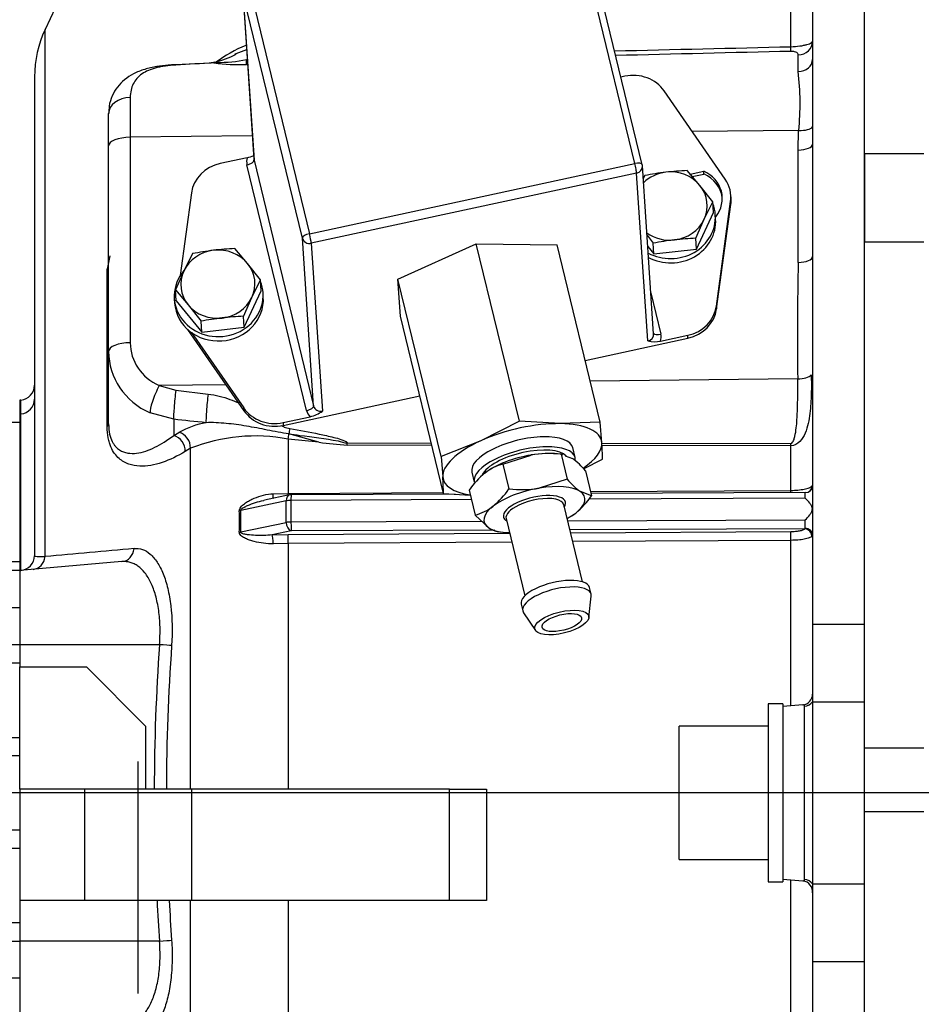
# Model space of a CAD drawing. Units: millimetres. Extents: x 0 to 408, y 0 to 202.
# Drawn here: x 66 to 82, y 138 to 155 of the extents above; entities that cross this region are included whole.
import ezdxf
from ezdxf.enums import TextEntityAlignment as Align
from ezdxf.lldxf.tags import DXFTag

# ---------------------------------------------------------------- set-up
doc = ezdxf.new("R2010")
doc.units = ezdxf.units.MM
for name, color, linetype in [('13814070', 7, 'Continuous'), ('13814072', 7, 'Continuous'), ('13910029.3', 7, 'Continuous'), ('17610013', 7, 'Continuous'), ('24863000_TMC40', 7, 'Continuous'), ('53203357_DIN-912', 7, 'Continuous'), ('57000361', 7, 'Continuous'), ('DIAMETROM12_DIN6', 7, 'Continuous'), ('DIAMETROM6_DIN_1', 7, 'Continuous'), ('DIN-933_M6_X_10', 7, 'Continuous'), ('DV1_Predeterminado', 7, 'Continuous'), ('G4L08-002_ALLCAT', 7, 'Continuous'), ('Predeterminado', 7, 'Continuous')]:
    doc.layers.add(name, color=color, linetype=linetype)
doc.styles.add('SEACAD_Arial', font='arial.ttf')
tags = doc.linetypes.add('CENTER2', pattern=[28.575, 19.05, -3.175, 3.175, -3.175]).pattern_tags.tags
tags[10:11] = [DXFTag(74, 4), DXFTag(75, 0), DXFTag(340, '0'), DXFTag(46, 0.0), DXFTag(50, 0.0), DXFTag(44, 0.0), DXFTag(45, 0.0)]
tags[8:9] = [DXFTag(74, 4), DXFTag(75, 0), DXFTag(340, '0'), DXFTag(46, 0.0), DXFTag(50, 0.0), DXFTag(44, 0.0), DXFTag(45, 0.0)]
tags[6:7] = [DXFTag(74, 4), DXFTag(75, 0), DXFTag(340, '0'), DXFTag(46, 0.0), DXFTag(50, 0.0), DXFTag(44, 0.0), DXFTag(45, 0.0)]
tags[4:5] = [DXFTag(74, 4), DXFTag(75, 0), DXFTag(340, '0'), DXFTag(46, 0.0), DXFTag(50, 0.0), DXFTag(44, 0.0), DXFTag(45, 0.0)]
tags = doc.linetypes.add('HIDDEN2', pattern=[4.7625, 3.175, -1.5875]).pattern_tags.tags
tags[6:7] = [DXFTag(74, 4), DXFTag(75, 0), DXFTag(340, '0'), DXFTag(46, 0.0), DXFTag(50, 0.0), DXFTag(44, 0.0), DXFTag(45, 0.0)]
tags[4:5] = [DXFTag(74, 4), DXFTag(75, 0), DXFTag(340, '0'), DXFTag(46, 0.0), DXFTag(50, 0.0), DXFTag(44, 0.0), DXFTag(45, 0.0)]
doc.dimstyles.new('SOLE', dxfattribs={"dimtxt": 2.6, "dimasz": 2.08, "dimexe": 1.3, "dimexo": 1.3, "dimgap": 0.65, "dimtad": 1, "dimlfac": 7.692308, "dimdsep": 46, "dimtxsty": 'SEACAD_Arial', "dimblk1": '_SE_FILLED', "dimblk2": '_SE_FILLED', "dimsah": 1, "dimcen": 1.3, "dimadec": 0, "dimazin": 0, "dimtfac": 0.7, "dimtdec": 3, "dimtmove": 0, "dimatfit": 3, "dimfxl": 1, "dimarcsym": 0})

# ---------------------------------------------------------------- blocks, each defined once
blk = doc.blocks.new('SE1')
at = {"layer": '13814070', "color": 7, "linetype": 'Continuous'}
for p, q in [((77.279, 152.631), (76.233, 156.942)), ((70.525, 155.712), (71.571, 151.401)), ((70.402, 155.634), (70.599, 152.688)), ((71.448, 151.323), (70.402, 155.634)), ((71.522, 148.3), (70.475, 152.61)), ((70.599, 152.688), (71.645, 148.378)), ((71.571, 151.401), (77.279, 152.631)), ((77.311, 152.464), (71.603, 151.234)), ((77.508, 149.519), (77.311, 152.464)), ((78.964, 151.913), (78.961, 151.964)), ((71.645, 148.378), (71.448, 151.323)), ((71.603, 151.234), (71.801, 148.288)), ((77.562, 150.362), (77.737, 149.639)), ((78.71, 150.132), (78.714, 150.082)), ((78.211, 149.567), (78.207, 149.618)), ((70.421, 148.294), (70.418, 148.345)), ((71.109, 148.088), (71.112, 148.037))]:
    blk.add_line(p, q, dxfattribs=at)
at = {"layer": '13814070', "color": 7, "linetype": 'HIDDEN2'}
for p, q in [((77.409, 152.611), (76.363, 156.922)), ((70.399, 155.652), (70.596, 152.707)), ((77.104, 154.162), (77.036, 154.147)), ((78.865, 152.358), (77.795, 153.905)), ((70.481, 152.734), (70.005, 152.632)), ((77.61, 149.644), (77.412, 152.589)), ((78.25, 152.447), (78.488, 152.499)), ((78.288, 152.404), (78.492, 152.448)), ((78.492, 152.448), (78.488, 152.499)), ((69.502, 152.117), (69.304, 150.665)), ((78.968, 152.025), (78.964, 152.076)), ((78.71, 150.132), (78.961, 151.964)), ((78.714, 150.082), (78.964, 151.913)), ((73.125, 150.601), (74.499, 151.224)), ((74.499, 151.224), (75.916, 151.203)), ((75.254, 148.114), (74.499, 151.224)), ((76.671, 148.092), (75.916, 151.203)), ((73.169, 149.956), (73.125, 150.601)), ((73.88, 147.49), (73.125, 150.601)), ((73.924, 146.845), (73.169, 149.956)), ((69.433, 149.722), (70.421, 148.294)), ((69.505, 149.665), (70.418, 148.345)), ((77.731, 149.515), (78.207, 149.618)), ((76.407, 149.178), (78.211, 149.567)), ((71.112, 148.037), (73.509, 148.554)), ((71.109, 148.088), (71.584, 148.19)), ((75.254, 148.114), (74.576, 147.767)), ((75.971, 148.068), (75.254, 148.114)), ((76.671, 148.092), (75.971, 148.068)), ((76.701, 147.734), (76.671, 148.092)), ((74.576, 147.767), (73.88, 147.49)), ((73.88, 147.49), (73.911, 147.133)), ((76.379, 147.275), (76.714, 147.447)), ((73.924, 146.845), (74.393, 146.815))]:
    blk.add_line(p, q, dxfattribs=at)
for centre, radius, start, end in [((70.335, 153.343), 0.626, 283.4641, 294.3426), ((77.283, 152.581), 0.13, 3.8341, 13.6455), ((77.628, 150.029), 0.523, 256.8164, 281.4275), ((71.439, 148.799), 0.626, 283.4641, 305.3457), ((70.364, 147.301), 6.352, 1.3155, 3.9119), ((67.573, 146.7), 6.352, 1.3155, 3.9119)]:
    blk.add_arc(centre, radius, start, end, dxfattribs=at)
for centre, major_axis, ratio, start_param, end_param in [((77.246, 153.579), (0.649, 0.043), 0.920189, 0.502457, 1.728606), ((70.147, 152.049), (-0.649, -0.043), 0.920189, 4.870199, 6.096348), ((78.229, 152.013), (-0.584, -0.039), 0.920189, 2.443063, 4.190525), ((78.232, 151.963), (-0.584, -0.039), 0.920189, 3.208126, 4.190525), ((78.316, 152.032), (-0.649, -0.043), 0.920189, 2.954755, 3.64405), ((78.319, 151.981), (-0.649, -0.043), 0.920189, 2.954755, 3.141593), ((78.066, 150.201), (0.649, 0.043), 0.920189, 4.870199, 6.096348), ((78.069, 150.15), (0.649, 0.043), 0.920189, 4.870199, 6.096348), ((70.967, 148.67), (-0.649, -0.043), 0.920189, 0.502457, 1.728606), ((70.971, 148.62), (0.649, 0.043), 0.920189, 3.64405, 4.870199), ((75.306, 147.434), (-1.39, -0.337), 0.386609, 4.122031, 5.169229), ((75.306, 147.434), (-1.39, -0.337), 0.386609, 3.074834, 4.122031), ((75.306, 147.434), (-1.39, -0.337), 0.386609, 5.169229, 6.216426), ((75.306, 147.434), (1.39, 0.337), 0.386609, 5.489864, 6.216426), ((75.306, 147.434), (1.39, 0.337), 0.386609, 3.074834, 3.905563)]:
    blk.add_ellipse(centre, major_axis=major_axis, ratio=ratio, start_param=start_param, end_param=end_param, dxfattribs=at)
at = {"layer": '13814070', "color": 7, "linetype": 'Continuous'}
for centre, major_axis, ratio, start_param, end_param in [((70.729, 152.665), (0.259, 0.017), 0.920189, 2.775804, 3.299402), ((70.726, 152.716), (0.13, 0.009), 0.920189, 3.141593, 3.299402), ((70.472, 152.661), (-0.126, -0.031), 0.386609, 1.504037, 3.074834), ((77.283, 152.581), (-0.126, -0.031), 0.386609, 3.141593, 4.64563), ((77.283, 152.581), (0.027, -0.127), 0.061522, 0.397747, 1.968544), ((77.283, 152.581), (-0.13, -0.009), 0.920189, 1.728606, 3.141593), ((71.575, 151.35), (-0.126, -0.031), 0.386609, 4.64563, 6.216426), ((71.575, 151.35), (0.13, 0.009), 0.920189, 3.299402, 4.870199), ((71.575, 151.35), (-0.027, 0.127), 0.061522, 3.53934, 5.110136), ((77.48, 149.635), (-0.13, -0.009), 0.920189, 1.728606, 3.141593), ((77.734, 149.69), (0.126, 0.031), 0.386609, 3.233635, 4.64563), ((77.483, 149.585), (-0.259, -0.017), 0.920189, 2.775804, 3.299402), ((71.519, 148.35), (-0.126, -0.031), 0.386609, 1.504037, 3.074834), ((71.776, 148.354), (-0.259, -0.017), 0.920189, 0.15781, 0.681409), ((71.772, 148.405), (-0.13, -0.009), 0.920189, 0.15781, 1.728606)]:
    blk.add_ellipse(centre, major_axis=major_axis, ratio=ratio, start_param=start_param, end_param=end_param, dxfattribs=at)
at = {"layer": '13814072', "color": 7, "linetype": 'HIDDEN2'}
for p, q in [((76.009, 147.529), (75.924, 147.538)), ((75.987, 147.531), (76.093, 147.094)), ((75.987, 147.531), (76.008, 147.523)), ((74.966, 147.36), (75.459, 147.518)), ((74.966, 147.36), (75.072, 146.923)), ((76.058, 147.505), (76.184, 147.458)), ((74.708, 147.243), (74.705, 147.241)), ((76.415, 147.24), (76.521, 146.803)), ((76.093, 147.094), (75.6, 146.936)), ((74.373, 146.899), (74.479, 146.462)), ((76.521, 146.803), (76.325, 146.876)), ((76.361, 145.293), (76.032, 146.648)), ((74.479, 146.462), (74.711, 146.244)), ((75.021, 146.402), (75.35, 145.048)), ((76.186, 146.459), (76.189, 146.461)), ((74.885, 146.174), (74.97, 146.164)), ((76.514, 145.074), (76.486, 145.191)), ((76.474, 144.667), (76.516, 145.041)), ((75.286, 144.9), (75.314, 144.783)), ((75.328, 144.752), (75.536, 144.44))]:
    blk.add_line(p, q, dxfattribs=at)
for centre, radius, start, end in [((75.769, 145.543), 2, 83.7516, 98.9376), ((75.207, 146.489), 0.904, 105.4419, 127.8618), ((75.446, 146.442), 1.256, 39.4726, 54.0363), ((75.569, 146.08), 1.45, 129.2534, 145.5863), ((77.062, 147.892), 1.256, 219.4726, 234.0363), ((73.877, 147.741), 1.448, 309.2432, 325.5965), ((75.29, 148.911), 2, 263.7516, 278.9376), ((75.327, 147.621), 1.448, 309.2432, 325.5965), ((74.238, 147.334), 0.904, 285.4443, 307.8593), ((75.688, 147.214), 0.904, 296.4118, 307.8593), ((74.937, 146.555), 0.385, 233.9809, 262.7178)]:
    blk.add_arc(centre, radius, start, end, dxfattribs=at)
for centre, major_axis, start_param, end_param in [((75.348, 147.259), (0.758, 0.184), 0.204851, 2.832681), ((75.377, 147.142), (0.884, 0.215), 0.812609, 1.384502), ((75.377, 147.142), (-0.884, -0.215), 4.526094, 5.573292), ((75.518, 146.56), (0.884, 0.215), 1.384502, 2.431699), ((75.518, 146.56), (0.884, 0.215), 0.337304, 1.384502), ((75.518, 146.56), (-0.884, -0.215), 2.431699, 3.478897), ((75.526, 146.525), (0.505, 0.123), 0, 0.66562), ((75.518, 146.56), (-0.543, -0.132), 2.765842, 2.999685), ((75.518, 146.56), (0.884, 0.215), 2.431699, 3.478897), ((75.526, 146.525), (0.505, 0.123), 2.062912, 3.141593), ((75.518, 146.56), (-0.884, -0.215), -4.104143, -3.851486), ((75.518, 146.56), (-0.543, -0.132), 0.192226, 0.37575), ((75.518, 146.56), (-0.884, -0.215), 0.337304, 0.962551), ((75.886, 145.045), (0.6, 0.146), 0, 3.141593), ((75.914, 144.929), (0.6, 0.146), 0, 3.281786), ((75.914, 144.929), (0.6, 0.146), 6.142992, 6.283185)]:
    blk.add_ellipse(centre, major_axis=major_axis, ratio=0.386609, start_param=start_param, end_param=end_param, dxfattribs=at)
at = {"layer": '13814072', "color": 7, "linetype": 'Continuous'}
for centre, major_axis, start_param, end_param in [((75.518, 146.56), (-0.543, -0.132), 2.999685, 6.283185), ((75.526, 146.525), (0.505, 0.123), 0.66562, 2.062912), ((75.518, 146.56), (-0.543, -0.132), 0, 0.192226)]:
    blk.add_ellipse(centre, major_axis=major_axis, ratio=0.386609, start_param=start_param, end_param=end_param, dxfattribs=at)
at = {"layer": '13814072', "color": 7, "linetype": 'HIDDEN2'}
for major_axis in [(0.474, 0.115), (0.347, 0.084)]:
    blk.add_ellipse((75.999, 144.579), major_axis=major_axis, ratio=0.386609, dxfattribs=at)
at = {"layer": '13910029.3', "color": 7, "linetype": 'Continuous'}
for p, q in [((64.928, 144.84), (66.488, 144.84)), ((66.488, 144.84), (66.488, 144.19)), ((66.488, 144.19), (64.928, 144.19)), ((66.488, 144.19), (66.488, 143.8)), ((66.488, 143.8), (67.658, 143.8)), ((67.658, 143.8), (68.698, 142.76)), ((68.698, 142.76), (68.698, 141.655)), ((74.028, 141.655), (68.698, 141.655)), ((74.028, 139.705), (74.028, 141.655)), ((74.028, 141.655), (74.678, 141.655)), ((74.678, 141.655), (74.678, 139.705)), ((66.488, 139.705), (66.488, 138.99)), ((74.028, 139.705), (66.488, 139.705)), ((74.678, 139.705), (74.028, 139.705)), ((64.928, 138.99), (66.488, 138.99)), ((66.488, 138.99), (66.488, 138.34)), ((66.488, 138.34), (64.928, 138.34))]:
    blk.add_line(p, q, dxfattribs=at)
at = {"layer": '13910029.3', "color": 7, "linetype": 'HIDDEN2'}
for p, q in [((66.488, 143.865), (65.058, 143.865)), ((66.488, 141.655), (66.488, 143.8)), ((65.058, 142.565), (66.488, 142.565)), ((66.488, 142.24), (65.058, 142.24)), ((66.488, 141.655), (66.488, 139.705)), ((68.698, 141.655), (66.488, 141.655)), ((67.626, 141.655), (67.626, 139.705)), ((69.511, 139.705), (69.511, 141.655)), ((65.058, 140.94), (66.488, 140.94)), ((66.488, 140.615), (65.058, 140.615)), ((65.058, 139.315), (66.488, 139.315))]:
    blk.add_line(p, q, dxfattribs=at)
at = {"layer": '17610013', "color": 7, "linetype": 'HIDDEN2'}
for p, q in [((69.361, 160.129), (66.935, 154.985)), ((80.398, 157.921), (80.398, 154.458)), ((80.398, 154.458), (80.398, 153.275)), ((69.843, 154.395), (69.211, 154.364)), ((69.903, 154.409), (69.867, 154.4)), ((66.748, 154.153), (66.748, 145.751)), ((68.048, 152.94), (68.048, 153.509)), ((80.398, 153.275), (80.398, 152.97)), ((68.048, 149.335), (68.048, 152.94)), ((80.398, 152.97), (80.398, 144.55)), ((81.308, 152.804), (81.308, 151.253)), ((68.048, 148.065), (68.048, 149.335)), ((66.511, 148.481), (66.488, 148.48)), ((66.488, 148.48), (66.488, 148.237)), ((66.488, 148.237), (66.488, 145.49)), ((74.129, 146.832), (71.249, 146.82)), ((80.269, 146.858), (76.512, 146.842)), ((71.223, 146.817), (70.781, 146.725)), ((68.282, 145.647), (66.488, 145.49)), ((66.488, 145.49), (66.488, 144.84)), ((80.398, 144.55), (80.398, 143.326)), ((80.398, 143.326), (80.398, 143.186)), ((80.229, 143.135), (79.878, 143.105)), ((80.398, 143.186), (80.398, 139.995)), ((79.878, 140.076), (80.23, 140.045)), ((80.398, 139.995), (80.398, 139.855)), ((80.398, 139.855), (80.398, 138.63)), ((80.398, 138.63), (80.398, 134.564)), ((66.488, 138.34), (66.488, 137.69))]:
    blk.add_line(p, q, dxfattribs=at)
at = {"layer": '17610013', "color": 7, "linetype": 'Continuous'}
for p, q in [((80.018, 154.681), (80.018, 155.77)), ((66.935, 145.735), (66.935, 154.985)), ((80.145, 154.246), (80.145, 154.536)), ((68.428, 153.789), (68.428, 153.093)), ((70.569, 153.115), (68.428, 153.093)), ((68.428, 153.093), (68.428, 149.487)), ((80.154, 153.213), (78.287, 153.194)), ((80.145, 152.869), (80.154, 153.213)), ((80.145, 150.898), (80.145, 152.869)), ((68.023, 148.02), (68.023, 150.782)), ((70.106, 148.751), (68.936, 148.739)), ((68.936, 148.739), (69.227, 148.653)), ((80.137, 148.853), (76.495, 148.816)), ((69.227, 148.653), (69.795, 148.587)), ((66.511, 148.239), (66.511, 148.481)), ((66.511, 148.239), (66.488, 148.237)), ((66.511, 145.492), (66.511, 148.239)), ((69.19, 148.145), (68.775, 148.257)), ((69.19, 148.145), (69.19, 147.859)), ((69.19, 147.859), (69.282, 147.915)), ((71.739, 147.741), (71.211, 147.888)), ((71.2, 147.798), (71.2, 146.845)), ((71.739, 147.741), (71.2, 147.798)), ((72.235, 147.729), (73.71, 147.727)), ((76.702, 147.724), (80.018, 147.721)), ((69.485, 147.637), (69.393, 147.581)), ((69.485, 141.655), (69.485, 147.637)), ((73.719, 147.687), (72.234, 147.689)), ((80.018, 147.679), (76.704, 147.683)), ((80.018, 146.898), (80.018, 147.679)), ((70.938, 146.839), (71.2, 146.845)), ((71.2, 146.845), (73.92, 146.861)), ((76.504, 146.877), (80.018, 146.898)), ((71.164, 146.714), (70.367, 146.546)), ((71.164, 146.336), (71.164, 146.714)), ((74.413, 146.735), (71.247, 146.722)), ((71.247, 146.722), (71.247, 146.343)), ((80.27, 146.759), (76.476, 146.743)), ((70.367, 146.168), (71.164, 146.336)), ((71.247, 146.343), (74.591, 146.357)), ((76.101, 146.363), (80.27, 146.381)), ((71.25, 146.186), (70.917, 146.116)), ((71.197, 146.122), (75.083, 146.146)), ((74.824, 146.201), (71.25, 146.186)), ((80.261, 146.223), (76.139, 146.206)), ((76.152, 146.152), (80.015, 146.175)), ((70.917, 146.116), (71.197, 146.122)), ((71.2, 145.967), (70.938, 145.961)), ((75.121, 145.991), (71.2, 145.967)), ((71.2, 145.967), (71.2, 141.655)), ((80.018, 146.021), (76.19, 145.998)), ((80.018, 143.117), (80.018, 146.021)), ((80.398, 144.55), (81.308, 144.55)), ((68.941, 144.19), (66.488, 144.19)), ((80.259, 140.07), (80.259, 143.11)), ((80.398, 143.186), (81.308, 143.186)), ((80.018, 137.16), (80.018, 140.063)), ((80.398, 139.995), (81.308, 139.995)), ((69.485, 125.49), (69.485, 139.705)), ((71.2, 139.705), (71.2, 137.213)), ((68.941, 138.99), (66.488, 138.99)), ((80.398, 138.63), (81.308, 138.63))]:
    blk.add_line(p, q, dxfattribs=at)
at = {"layer": '17610013', "color": 7, "linetype": 'HIDDEN2'}
for centre, radius, start, end in [((68.698, 154.153), 1.95, 154.7468, 180), ((69.462, 156.208), 1.854, 283.7529, 296.4191), ((73.357, 147.333), 7.848, 113.0602, 113.2648), ((80.268, 146.988), 0.13, 270.2364, 0), ((80.267, 146.985), 0.13, 316.6034, 339.0293), ((71.25, 146.69), 0.13, 90.2388, 101.8664), ((66.488, 145.751), 0.26, 275, 0), ((80.208, 143.323), 0.189, 276.1539, 0.6714), ((80.21, 139.858), 0.187, 352.9709, 83.8133)]:
    blk.add_arc(centre, radius, start, end, dxfattribs=at)
at = {"layer": '17610013', "color": 7, "linetype": 'Continuous'}
for centre, radius, start, end in [((71.381, 152.438), 2.447, 112.1617, 126.5793), ((73.357, 147.333), 7.848, 111.623, 113.0602), ((69.96, 157.057), 2.651, 269.7067, 281.058), ((74.485, 65.536), 88.979, 92.95615, 93.38787), ((70.31, 157.272), 2.905, 261.8191, 273.1329), ((75.559, 153.687), 4.62, 354.104, 6.9429), ((75.332, 149.36), 7.445, 167.1916, 168.989), ((141.006, 149.627), 60.874, 178.80393, 180.72853), ((70.03, 146.572), 1.537, 100.1902, 119.117), ((70.623, 144.74), 3.112, 79.3167, 111.4455), ((74.536, 171.842), 24.263, 263.3809, 264.5573), ((63.583, 146.353), 6.761, 358.4057, 1.5943), ((63.956, 146.357), 6.413, 358.3094, 1.6906), ((80.256, 146.235), 0.0127, 291.2257, 357.2513), ((154.154, -801.584), 951.326, 95.166029, 95.260379), ((105.718, 141.59), 36.869, 175.9561, 179.899), ((105.483, 141.59), 36.421, 175.9314, 179.8977), ((105.718, 141.59), 36.869, 182.9321, 184.0439), ((105.483, 141.59), 36.421, 182.9682, 184.0686)]:
    blk.add_arc(centre, radius, start, end, dxfattribs=at)
for centre, major_axis, ratio, start_param, end_param in [((80.138, 154.78), (0.26, 0), 0.936829, 4.738569, 6.283185), ((80.011, 154.85), (0.006, -0.26), 0.012631, 0.267376, 0.862938), ((70.462, 154.623), (0.006, -0.26), 0.012549, 0.244321, 0.867612), ((80.138, 154.458), (0.26, 0), 0.817037, 4.738569, 6.283185), ((69.237, 153.978), (0.021, -0.389), 0.126614, 2.937106, 3.12739), ((69.89, 154.653), (-0.087, -0.245), 0.922032, 0.396824, 0.604679), ((68.438, 153.509), (0.39, 0), 0.719829, 1.596976, 3.141593), ((80.148, 153.314), (0.26, -0.015), 0.388858, 4.761442, 6.041093), ((68.438, 152.94), (0.39, 0), 0.390731, 1.596976, 3.141593), ((80.138, 152.97), (0.26, 0), 0.390731, 4.738569, 6.283185), ((80.138, 150.999), (0.26, 0), 0.390731, 4.738569, 6.283185), ((67.788, 150.847), (0.26, 0), 0.585372, 5.842434, 6.283185), ((68.438, 149.335), (0.39, 0), 0.390731, 1.596976, 3.141593), ((69.338, 149.495), (0.909, 0.054), 0.921277, 3.086856, 4.200702), ((69.348, 149.343), (1.299, 0.058), 0.926886, 3.100243, 4.214088), ((80.13, 148.955), (0.26, 0.004), 0.391008, 4.733131, 5.917768), ((68.947, 148.586), (0.158, 0.356), 0.194533, 1.217136, 2.82334), ((69.237, 148.509), (0.041, 0.388), 0.069516, 1.197046, 2.794363), ((69.805, 148.449), (0.041, 0.388), 0.067449, 1.214964, 2.794415), ((66.488, 148.498), (0.26, 0), 0.999403, 4.799655, 6.283185), ((67.788, 148.065), (0.26, 0), 0.409457, 5.842434, 6.283185), ((77.25, 145.887), (-33.351, 3.854), 0.040489, -1.339551, -1.322035), ((69.25, 147.673), (-0.135, 0.222), 0.866471, 4.084315, 5.535435), ((71.194, 147.879), (0.028, 0.258), 0.061317, 4.400277, 4.751892), ((71.236, 147.901), (0.06, 0.385), 0.059428, 1.365342, 1.613097), ((69.158, 147.617), (-0.135, 0.222), 0.866473, 4.084147, 5.535428), ((72.228, 147.768), (0, -0.26), 0.02669, 1.260208, 1.41934), ((80.011, 147.758), (0, -0.26), 0.026636, 1.263805, 1.427991), ((70.917, 146.873), (-0.005, 0.13), 0.154789, 3.591235, 4.442669), ((71.197, 146.879), (-0.001, 0.13), 0.024257, 4.177107, 4.445382), ((80.015, 146.932), (-0.001, 0.13), 0.024257, 4.092821, 4.445629), ((80.268, 146.728), (-0.001, -0.13), 0.016719, 1.815216, 3.144231), ((80.261, 146.98), (-0.0911, 0.0928), 0.942149, 3.157973, 3.901188), ((71.25, 146.69), (0.027, -0.127), 0.636425, 3.141593, 4.3935), ((71.25, 146.69), (-0.13, 0), 0.241824, 4.729621, 5.427753), ((71.25, 146.69), (0.001, -0.13), 0.01672, 3.141593, 4.468109), ((70.282, 146.57), (0.13, 0.004), 0.265782, -1.094848, -0.862971), ((71.25, 146.312), (-0.13, 0), 0.241824, 4.729621, 5.427753), ((71.25, 146.312), (-0.027, 0.127), 0.636425, 1.251907, 2.822703), ((71.25, 146.312), (-0.001, 0.13), 0.01672, 1.326516, 2.897313), ((80.268, 146.349), (0.001, 0.13), 0.016719, 3.627793, 4.956808), ((70.282, 146.192), (0.13, -0.004), 0.217518, -1.080572, -0.848695), ((80.015, 146.049), (-0.001, 0.13), 0.024257, 4.490512, 6.038867), ((80.261, 146.097), (-0.0911, 0.0928), 0.942149, 3.911826, 5.477303), ((80.268, 146.12), (-0.13, 0), 0.884212, 3.141593, 4.708263), ((70.917, 145.99), (0.005, -0.13), 0.154789, 1.345943, 2.894306), ((71.197, 145.996), (-0.001, 0.13), 0.024257, 4.490759, 6.038867), ((68.259, 145.906), (-0.023, 0.259), 0.907615, 3.141593, 4.523343), ((66.699, 145.77), (-0.023, 0.259), 0.909839, 3.141593, 4.500464), ((68.918, 144.19), (0.259, -0.018), 0.006128, 0.435932, 1.483745), ((80.242, 143.301), (0.195, 0), 0.981825, 4.799655, 5.639021), ((80.242, 139.88), (0.195, 0), 0.981825, 0.644164, 1.48353), ((68.918, 138.99), (0.259, 0.018), 0.006128, -1.483745, -0.435932)]:
    blk.add_ellipse(centre, major_axis=major_axis, ratio=ratio, start_param=start_param, end_param=end_param, dxfattribs=at)
at = {"layer": '17610013', "color": 7, "linetype": 'HIDDEN2'}
for centre, major_axis, ratio, start_param, end_param in [((69.237, 153.978), (0.021, -0.389), 0.126614, 3.12739, 3.262776), ((66.488, 148.741), (0, 0.26), 0.999397, 3.228859, 4.712389)]:
    blk.add_ellipse(centre, major_axis=major_axis, ratio=ratio, start_param=start_param, end_param=end_param, dxfattribs=at)
at = {"layer": '17610013', "color": 7, "linetype": 'Continuous'}
for points, knots in [([(80.018, 154.681), (80.072, 154.683), (80.125, 154.687), (80.198, 154.697), (80.22, 154.701), (80.261, 154.71), (80.281, 154.714), (80.314, 154.724), (80.329, 154.729), (80.354, 154.74), (80.365, 154.745), (80.39, 154.761), (80.398, 154.771), (80.398, 154.78)], [0, 0, 0, 0, 0.25, 0.25, 0.375, 0.375, 0.5, 0.5, 0.625, 0.625, 0.75, 0.75, 1, 1, 1, 1]), ([(80.145, 154.536), (80.145, 154.544), (80.143, 154.552), (80.135, 154.566), (80.129, 154.573), (80.11, 154.585), (80.098, 154.59), (80.064, 154.598), (80.042, 154.6), (80.018, 154.6)], [0, 0, 0, 0, 0.25, 0.25, 0.5, 0.5, 0.75, 0.75, 1, 1, 1, 1]), ([(69.227, 154.359), (69.163, 154.356), (69.102, 154.35), (69.015, 154.338), (68.987, 154.333), (68.933, 154.323), (68.907, 154.317), (68.833, 154.298), (68.788, 154.283), (68.704, 154.247), (68.667, 154.227), (68.601, 154.18), (68.571, 154.154), (68.52, 154.096), (68.498, 154.064), (68.464, 153.995), (68.45, 153.958), (68.433, 153.877), (68.428, 153.834), (68.428, 153.789)], [0, 0, 0, 0, 0.125, 0.125, 0.1875, 0.1875, 0.25, 0.25, 0.375, 0.375, 0.5, 0.5, 0.625, 0.625, 0.75, 0.75, 0.875, 0.875, 1, 1, 1, 1]), ([(80.373, 148.922), (80.378, 148.816), (80.378, 148.705), (80.372, 148.479), (80.366, 148.364), (80.337, 148.131), (80.314, 148.012), (80.244, 147.849), (80.214, 147.797), (80.133, 147.711), (80.077, 147.679), (80.018, 147.679)], [0, 0, 0, 0, 0.25, 0.25, 0.5, 0.5, 0.75, 0.75, 0.875, 0.875, 1, 1, 1, 1]), ([(80.018, 147.721), (80.031, 147.721), (80.041, 147.731), (80.055, 147.751), (80.061, 147.762), (80.075, 147.797), (80.082, 147.821), (80.099, 147.894), (80.106, 147.943), (80.123, 148.09), (80.128, 148.187), (80.139, 148.478), (80.139, 148.668), (80.137, 148.853)], [0, 0, 0, 0, 0.03125, 0.03125, 0.0625, 0.0625, 0.125, 0.125, 0.25, 0.25, 0.5, 0.5, 1, 1, 1, 1]), ([(69.795, 148.587), (69.861, 148.579), (69.926, 148.567), (70.053, 148.535), (70.116, 148.516), (70.231, 148.475), (70.284, 148.454), (70.336, 148.431)], [0, 0, 0, 0, 0.125, 0.125, 0.25, 0.25, 0.3591472, 0.3591472, 0.3591472, 0.3591472]), ([(68.048, 148.065), (68.048, 147.996), (68.055, 147.936), (68.078, 147.832), (68.093, 147.79), (68.12, 147.737), (68.129, 147.721), (68.149, 147.692), (68.159, 147.679), (68.191, 147.643), (68.214, 147.624), (68.26, 147.593), (68.284, 147.581), (68.334, 147.563), (68.359, 147.557), (68.435, 147.544), (68.487, 147.544), (68.592, 147.557), (68.645, 147.57), (68.753, 147.605), (68.807, 147.627), (68.97, 147.707), (69.08, 147.776), (69.19, 147.859)], [0, 0, 0, 0, 0.0625, 0.0625, 0.125, 0.125, 0.15625, 0.15625, 0.1875, 0.1875, 0.25, 0.25, 0.3125, 0.3125, 0.375, 0.375, 0.5, 0.5, 0.625, 0.625, 0.75, 0.75, 1, 1, 1, 1]), ([(71.211, 147.888), (71.146, 147.896), (71.083, 147.907), (70.957, 147.931), (70.894, 147.944), (70.708, 147.982), (70.586, 148.005), (70.346, 148.045), (70.228, 148.061), (70.052, 148.078), (69.993, 148.082), (69.875, 148.087), (69.817, 148.087), (69.758, 148.085)], [0, 0, 0, 0, 0.125, 0.125, 0.25, 0.25, 0.5, 0.5, 0.75, 0.75, 0.875, 0.875, 1, 1, 1, 1]), ([(69.393, 147.581), (69.257, 147.498), (69.122, 147.432), (68.921, 147.365), (68.854, 147.347), (68.722, 147.325), (68.657, 147.32), (68.529, 147.325), (68.466, 147.336), (68.375, 147.367), (68.345, 147.381), (68.286, 147.414), (68.258, 147.434), (68.204, 147.482), (68.178, 147.51), (68.13, 147.577), (68.107, 147.616), (68.078, 147.684), (68.07, 147.708), (68.054, 147.761), (68.047, 147.789), (68.03, 147.879), (68.023, 147.946), (68.023, 148.02)], [0, 0, 0, 0, 0.25, 0.25, 0.375, 0.375, 0.5, 0.5, 0.625, 0.625, 0.6875, 0.6875, 0.75, 0.75, 0.8125, 0.8125, 0.875, 0.875, 0.90625, 0.90625, 0.9375, 0.9375, 1, 1, 1, 1]), ([(71.073, 148.035), (71.092, 148.026), (71.111, 148.017), (71.161, 147.998), (71.193, 147.988), (71.226, 147.983)], [0.8967296, 0.8967296, 0.8967296, 0.8967296, 0.9375, 0.9375, 1, 1, 1, 1]), ([(71.211, 147.888), (71.274, 147.88), (71.338, 147.872), (71.401, 147.863), (71.626, 147.834), (71.85, 147.806), (72.073, 147.767), (72.127, 147.758), (72.179, 147.727), (72.235, 147.729)], [0, 0, 0, 0, 0.185517, 0.185517, 0.185517, 0.839506, 0.839506, 0.839506, 1, 1, 1, 1]), ([(71.226, 147.983), (71.398, 147.953), (71.571, 147.922), (71.828, 147.869), (71.913, 147.85), (72.04, 147.817), (72.083, 147.806), (72.145, 147.785), (72.166, 147.778), (72.196, 147.764), (72.205, 147.759), (72.219, 147.75), (72.224, 147.747), (72.231, 147.739), (72.235, 147.734), (72.235, 147.729)], [0, 0, 0, 0, 0.5, 0.5, 0.75, 0.75, 0.875, 0.875, 0.9375, 0.9375, 0.96875, 0.96875, 0.984375, 0.984375, 1, 1, 1, 1]), ([(70.342, 146.541), (70.342, 146.556), (70.346, 146.571), (70.361, 146.597), (70.37, 146.609), (70.4, 146.642), (70.424, 146.66), (70.471, 146.693), (70.496, 146.708), (70.547, 146.735), (70.573, 146.748), (70.654, 146.782), (70.709, 146.8), (70.821, 146.828), (70.879, 146.837), (70.938, 146.839)], [0, 0, 0, 0, 0.0625, 0.0625, 0.125, 0.125, 0.25, 0.25, 0.375, 0.375, 0.5, 0.5, 0.75, 0.75, 1, 1, 1, 1]), ([(80.018, 146.898), (80.061, 146.898), (80.102, 146.9), (80.182, 146.908), (80.219, 146.913), (80.286, 146.926), (80.314, 146.934), (80.348, 146.947), (80.358, 146.952), (80.375, 146.962), (80.382, 146.967), (80.387, 146.972)], [0, 0, 0, 0, 0.25, 0.25, 0.5, 0.5, 0.75, 0.75, 0.875, 0.875, 1, 1, 1, 1]), ([(70.367, 146.546), (70.367, 146.553), (70.37, 146.56), (70.379, 146.57), (70.384, 146.575), (70.399, 146.587), (70.409, 146.593), (70.442, 146.612), (70.464, 146.623), (70.532, 146.652), (70.578, 146.669), (70.672, 146.698), (70.72, 146.711), (70.773, 146.723), (70.777, 146.724), (70.78, 146.724)], [0, 0, 0, 0, 0.03125, 0.03125, 0.0625, 0.0625, 0.125, 0.125, 0.25, 0.25, 0.5, 0.5, 0.75, 0.75, 0.7698742, 0.7698742, 0.7698742, 0.7698742]), ([(70.938, 145.961), (70.879, 145.959), (70.821, 145.962), (70.709, 145.976), (70.653, 145.986), (70.573, 146.007), (70.547, 146.015), (70.496, 146.033), (70.471, 146.042), (70.423, 146.065), (70.401, 146.078), (70.37, 146.104), (70.361, 146.113), (70.346, 146.136), (70.342, 146.15), (70.342, 146.165)], [0, 0, 0, 0, 0.25, 0.25, 0.5, 0.5, 0.625, 0.625, 0.75, 0.75, 0.875, 0.875, 0.9375, 0.9375, 1, 1, 1, 1]), ([(70.917, 146.116), (70.867, 146.11), (70.818, 146.108), (70.72, 146.105), (70.672, 146.106), (70.578, 146.11), (70.532, 146.113), (70.464, 146.122), (70.442, 146.126), (70.409, 146.134), (70.399, 146.138), (70.384, 146.145), (70.379, 146.148), (70.372, 146.154), (70.37, 146.156), (70.368, 146.161), (70.367, 146.165), (70.367, 146.168)], [0, 0, 0, 0, 0.25, 0.25, 0.5, 0.5, 0.75, 0.75, 0.875, 0.875, 0.9375, 0.9375, 0.96875, 0.96875, 0.984375, 0.984375, 1, 1, 1, 1]), ([(80.015, 146.175), (80.043, 146.176), (80.071, 146.177), (80.124, 146.182), (80.149, 146.185), (80.182, 146.191), (80.192, 146.194), (80.211, 146.199), (80.22, 146.202), (80.235, 146.207), (80.242, 146.21), (80.253, 146.217), (80.257, 146.22), (80.261, 146.223)], [0, 0, 0, 0, 0.25, 0.25, 0.5, 0.5, 0.625, 0.625, 0.75, 0.75, 0.875, 0.875, 1, 1, 1, 1]), ([(80.387, 146.09), (80.382, 146.085), (80.375, 146.081), (80.358, 146.072), (80.348, 146.067), (80.326, 146.059), (80.313, 146.055), (80.284, 146.047), (80.269, 146.044), (80.236, 146.038), (80.219, 146.035), (80.182, 146.03), (80.162, 146.028), (80.103, 146.023), (80.061, 146.021), (80.018, 146.021)], [0, 0, 0, 0, 0.125, 0.125, 0.25, 0.25, 0.375, 0.375, 0.5, 0.5, 0.625, 0.625, 0.75, 0.75, 1, 1, 1, 1]), ([(68.495, 145.878), (68.595, 145.887), (68.69, 145.855), (68.821, 145.743), (68.862, 145.695), (68.938, 145.58), (68.973, 145.512), (69.036, 145.356), (69.063, 145.271), (69.108, 145.082), (69.126, 144.978), (69.165, 144.654), (69.17, 144.415), (69.153, 144.174)], [0, 0, 0, 0, 0.25, 0.25, 0.375, 0.375, 0.5, 0.5, 0.625, 0.625, 0.75, 0.75, 1, 1, 1, 1]), ([(66.748, 145.751), (66.748, 145.745), (66.763, 145.74), (66.81, 145.736), (66.829, 145.736), (66.876, 145.735), (66.903, 145.735), (66.935, 145.735)], [0, 0, 0, 0, 0.5, 0.5, 0.75, 0.75, 1, 1, 1, 1]), ([(68.941, 144.19), (68.945, 144.242), (68.948, 144.294), (68.951, 144.397), (68.951, 144.449), (68.947, 144.602), (68.939, 144.7), (68.92, 144.839), (68.912, 144.885), (68.893, 144.974), (68.883, 145.016), (68.848, 145.138), (68.821, 145.211), (68.774, 145.31), (68.757, 145.341), (68.722, 145.399), (68.704, 145.425), (68.647, 145.498), (68.606, 145.537), (68.541, 145.584), (68.518, 145.597), (68.473, 145.619), (68.45, 145.628), (68.38, 145.647), (68.332, 145.651), (68.282, 145.647)], [0, 0, 0, 0, 0.0625, 0.0625, 0.125, 0.125, 0.25, 0.25, 0.3125, 0.3125, 0.375, 0.375, 0.5, 0.5, 0.5625, 0.5625, 0.625, 0.625, 0.75, 0.75, 0.8125, 0.8125, 0.875, 0.875, 1, 1, 1, 1]), ([(80.259, 143.11), (80.259, 143.116), (80.257, 143.121), (80.25, 143.129), (80.245, 143.131), (80.235, 143.135), (80.23, 143.135), (80.226, 143.135)], [0, 0, 0, 0, 0.25, 0.25, 0.5, 0.5, 0.7584924, 0.7584924, 0.7584924, 0.7584924]), ([(80.226, 140.045), (80.23, 140.045), (80.235, 140.046), (80.245, 140.049), (80.25, 140.052), (80.257, 140.059), (80.259, 140.064), (80.259, 140.07)], [0.2414876, 0.2414876, 0.2414876, 0.2414876, 0.5, 0.5, 0.75, 0.75, 1, 1, 1, 1]), ([(68.282, 137.533), (68.332, 137.529), (68.38, 137.533), (68.45, 137.553), (68.473, 137.561), (68.518, 137.583), (68.54, 137.596), (68.606, 137.643), (68.647, 137.682), (68.704, 137.755), (68.722, 137.782), (68.757, 137.84), (68.774, 137.871), (68.821, 137.97), (68.848, 138.043), (68.883, 138.166), (68.894, 138.209), (68.912, 138.297), (68.92, 138.342), (68.933, 138.435), (68.938, 138.483), (68.946, 138.582), (68.949, 138.632), (68.952, 138.784), (68.95, 138.886), (68.941, 138.99)], [0, 0, 0, 0, 0.125, 0.125, 0.1875, 0.1875, 0.25, 0.25, 0.375, 0.375, 0.4375, 0.4375, 0.5, 0.5, 0.625, 0.625, 0.6875, 0.6875, 0.75, 0.75, 0.8125, 0.8125, 0.875, 0.875, 1, 1, 1, 1]), ([(69.153, 139.006), (69.162, 138.886), (69.165, 138.768), (69.161, 138.593), (69.159, 138.536), (69.151, 138.421), (69.146, 138.366), (69.127, 138.204), (69.109, 138.102), (69.063, 137.91), (69.036, 137.824), (68.989, 137.708), (68.973, 137.671), (68.937, 137.603), (68.919, 137.571), (68.862, 137.485), (68.821, 137.437), (68.755, 137.381), (68.733, 137.365), (68.687, 137.339), (68.664, 137.328), (68.593, 137.304), (68.545, 137.298), (68.495, 137.303)], [0, 0, 0, 0, 0.125, 0.125, 0.1875, 0.1875, 0.25, 0.25, 0.375, 0.375, 0.5, 0.5, 0.5625, 0.5625, 0.625, 0.625, 0.75, 0.75, 0.8125, 0.8125, 0.875, 0.875, 1, 1, 1, 1])]:
    blk.add_open_spline(points, degree=3, knots=knots, dxfattribs=at)
for points in [[(76.924, 154.608), (77.955, 154.633), (78.987, 154.657), (80.018, 154.681)], [(70.468, 154.455), (70.472, 154.456), (70.475, 154.456), (70.479, 154.456)], [(80.018, 154.6), (78.994, 154.575), (77.969, 154.551), (76.944, 154.526)], [(69.896, 154.396), (69.886, 154.399), (69.876, 154.4), (69.867, 154.4)], [(69.904, 154.405), (69.918, 154.409), (69.932, 154.409), (69.946, 154.406)], [(70.484, 154.372), (70.479, 154.372), (70.474, 154.371), (70.469, 154.371)]]:
    blk.add_open_spline(points, degree=3, dxfattribs=at)
at = {"layer": '17610013', "color": 7, "linetype": 'HIDDEN2'}
for points, knots in [([(69.217, 154.366), (69.172, 154.363), (69.067, 154.358), (68.881, 154.334), (68.678, 154.289), (68.488, 154.214), (68.326, 154.11), (68.198, 153.978), (68.105, 153.821), (68.053, 153.656), (68.053, 153.555), (68.053, 153.508)], [0, 0, 0, 0, 0.068081, 0.183676, 0.317036, 0.451547, 0.571968, 0.686939, 0.799643, 0.920227, 1, 1, 1, 1]), ([(69.867, 154.4), (69.863, 154.399), (69.858, 154.399), (69.851, 154.397), (69.847, 154.396), (69.843, 154.395)], [0.1719802, 0.1719802, 0.1719802, 0.1719802, 0.25, 0.25, 0.3235785, 0.3235785, 0.3235785, 0.3235785]), ([(80.396, 146.571), (80.393, 146.589), (80.387, 146.608), (80.37, 146.642), (80.36, 146.659), (80.326, 146.705), (80.298, 146.733), (80.27, 146.759)], [0, 0, 0, 0, 0.25, 0.25, 0.5, 0.5, 1, 1, 1, 1]), ([(80.27, 146.381), (80.298, 146.408), (80.326, 146.435), (80.36, 146.482), (80.37, 146.499), (80.387, 146.533), (80.393, 146.552), (80.396, 146.571)], [0, 0, 0, 0, 0.5, 0.5, 0.75, 0.75, 1, 1, 1, 1])]:
    blk.add_open_spline(points, degree=3, knots=knots, dxfattribs=at)
at = {"layer": '24863000_TMC40', "color": 7, "linetype": 'HIDDEN2'}
for p, q in [((66.488, 148.09), (64.538, 148.09)), ((66.488, 145.49), (64.538, 145.49))]:
    blk.add_line(p, q, dxfattribs=at)
at = {"layer": '24863000_TMC40', "color": 7, "linetype": 'Continuous'}
blk.add_line((64.538, 145.65), (66.488, 145.65), dxfattribs=at)
at = {"layer": '53203357_DIN-912', "color": 7, "linetype": 'HIDDEN2'}
for p, q in [((78.058, 140.42), (78.058, 142.76)), ((79.618, 142.76), (78.058, 142.76)), ((78.058, 140.42), (79.618, 140.42))]:
    blk.add_line(p, q, dxfattribs=at)
at = {"layer": '57000361', "color": 7, "linetype": 'HIDDEN2'}
for p, q in [((76.233, 147.474), (76.19, 147.648)), ((74.422, 147.219), (74.464, 147.044))]:
    blk.add_line(p, q, dxfattribs=at)
for centre, start_param, end_param in [((75.306, 147.434), 0, 3.141593), ((75.348, 147.259), 0, 3.141593), ((75.348, 147.259), 6.129025, 6.283185)]:
    blk.add_ellipse(centre, major_axis=(0.884, 0.215), ratio=0.386609, start_param=start_param, end_param=end_param, dxfattribs=at)
at = {"layer": 'DIAMETROM12_DIN6', "color": 7, "linetype": 'HIDDEN2'}
for p, q in [((79.618, 143.15), (79.618, 140.03)), ((79.878, 143.15), (79.618, 143.15)), ((79.878, 143.15), (79.878, 140.03)), ((79.618, 140.03), (79.878, 140.03))]:
    blk.add_line(p, q, dxfattribs=at)
at = {"layer": 'DIAMETROM6_DIN_1', "color": 7, "linetype": 'HIDDEN2'}
for p, q in [((78.697, 151.658), (78.692, 151.734)), ((70.762, 150.288), (70.757, 150.365)), ((69.201, 150.26), (69.206, 150.184))]:
    blk.add_line(p, q, dxfattribs=at)
for centre, start_param, end_param in [((77.914, 151.682), 0, 0.280845), ((77.914, 151.682), 4.113763, 6.283185), ((77.919, 151.606), 4.113763, 6.283185), ((69.979, 150.312), 2.40672, 6.283185), ((69.979, 150.312), 0, 0.280845), ((69.984, 150.236), 3.141593, 6.283185)]:
    blk.add_ellipse(centre, major_axis=(0.778, 0.052), ratio=0.920189, start_param=start_param, end_param=end_param, dxfattribs=at)
at = {"layer": 'DIN-933_M6_X_10', "color": 7, "linetype": 'HIDDEN2'}
for p, q in [((77.453, 152.42), (77.427, 152.368)), ((78.421, 152.247), (78.198, 152.508)), ((78.646, 151.958), (78.421, 152.247)), ((78.497, 151.654), (78.646, 151.958)), ((78.659, 151.77), (78.646, 151.958)), ((78.362, 151.132), (78.659, 151.77)), ((78.349, 151.321), (78.497, 151.654)), ((77.494, 151.375), (77.604, 151.233)), ((78.362, 151.132), (78.349, 151.321)), ((77.507, 151.179), (77.616, 151.045)), ((77.616, 151.045), (77.604, 151.233)), ((69.518, 151.051), (69.369, 150.746)), ((70.487, 150.878), (70.264, 151.139)), ((77.616, 151.045), (78.362, 151.132)), ((70.712, 150.589), (70.487, 150.878)), ((69.369, 150.746), (69.221, 150.414)), ((70.562, 150.284), (70.712, 150.589)), ((70.724, 150.4), (70.712, 150.589)), ((69.234, 150.225), (69.221, 150.414)), ((69.221, 150.414), (69.444, 150.153)), ((70.414, 149.951), (70.562, 150.284)), ((70.427, 149.763), (70.724, 150.4)), ((69.234, 150.225), (69.682, 149.675)), ((69.444, 150.153), (69.669, 149.864)), ((70.427, 149.763), (70.414, 149.951)), ((69.682, 149.675), (69.669, 149.864)), ((69.682, 149.675), (70.427, 149.763))]:
    blk.add_line(p, q, dxfattribs=at)
for centre, radius, start, end in [((78.459, 147.209), 5.308, 96.8572, 100.919), ((78.421, 147.32), 5.193, 92.4519, 96.5877), ((78.571, 146.133), 5.193, 92.4519, 96.5877), ((78.609, 146.022), 5.308, 96.8572, 100.919), ((70.524, 145.839), 5.308, 96.8572, 100.919), ((70.486, 145.951), 5.193, 92.4519, 96.5877), ((70.636, 144.764), 5.193, 92.4519, 96.5877), ((70.674, 144.652), 5.308, 96.8572, 100.919)]:
    blk.add_arc(centre, radius, start, end, dxfattribs=at)
for centre, major_axis, start_param, end_param in [((77.9, 151.885), (-0.649, -0.043), 4.766893, 5.454994), ((77.9, 151.885), (-0.649, -0.043), 3.719695, 4.766893), ((77.9, 151.885), (-0.649, -0.043), 2.672498, 3.719695), ((77.9, 151.885), (0.649, 0.043), 4.766893, 5.814091), ((77.9, 151.885), (-0.649, -0.043), 0.828191, 1.6253), ((69.965, 150.515), (-0.649, -0.043), 4.766893, 5.814091), ((69.965, 150.515), (-0.649, -0.043), 3.719695, 4.766893), ((69.965, 150.515), (-0.649, -0.043), 2.672498, 3.719695), ((69.965, 150.515), (0.649, 0.043), 2.672498, 3.719695), ((69.965, 150.515), (0.649, 0.043), 4.766893, 5.814091), ((69.965, 150.515), (-0.649, -0.043), 0.578103, 1.6253)]:
    blk.add_ellipse(centre, major_axis=major_axis, ratio=0.920189, start_param=start_param, end_param=end_param, dxfattribs=at)
at = {"layer": 'DV1_Predeterminado', "color": 7, "linetype": 'CENTER2'}
for p, q in [((68.568, 138.073), (68.568, 142.141)), ((150.808, 141.59), (42.821, 141.59))]:
    blk.add_line(p, q, dxfattribs=at)
at = {"layer": 'G4L08-002_ALLCAT', "color": 7, "linetype": 'HIDDEN2'}
for p, q in [((81.308, 152.804), (81.308, 161.091)), ((81.308, 151.253), (81.308, 152.804)), ((81.308, 142.375), (81.308, 151.253)), ((81.308, 141.259), (81.308, 142.375)), ((81.308, 130.859), (81.308, 141.259))]:
    blk.add_line(p, q, dxfattribs=at)
at = {"layer": 'G4L08-002_ALLCAT', "color": 7, "linetype": 'Continuous'}
for p, q in [((82.348, 152.804), (81.308, 152.804)), ((82.348, 151.253), (81.308, 151.253)), ((82.348, 142.375), (81.308, 142.375)), ((82.348, 141.259), (81.308, 141.259))]:
    blk.add_line(p, q, dxfattribs=at)
blk = doc.blocks.new('DMBLK124')
at = {"layer": 'Predeterminado', "linetype": 'Continuous'}
for points in [[(47.768, 118.975), (47.768, 119.668), (45.688, 119.321)], [(66.488, 118.975), (68.568, 119.321), (66.488, 119.668)]]:
    blk.add_hatch(color=7, dxfattribs=at).paths.add_polyline_path(points)
at = {"layer": 'Predeterminado', "color": 7, "linetype": 'Continuous'}
for p, q in [((68.568, 136.773), (68.568, 118.021)), ((45.688, 126.801), (45.688, 118.021)), ((68.568, 119.321), (45.688, 119.321))]:
    blk.add_line(p, q, dxfattribs=at)
at = {"layer": 'Predeterminado', "color": 7, "linetype": 'Continuous', "style": 'SEACAD_Arial'}
blk.add_text('176', height=2.6, dxfattribs=at).set_placement((54.076, 122.571), align=Align.TOP_LEFT)
blk = doc.blocks.new('_SE_FILLED')
at = {"color": 0}
blk.add_line((0, 0), (-1, 0), dxfattribs=at)
blk.add_solid([(0, 0), (-1, -0.1665), (-1, 0.1665), (0, 0)], dxfattribs=at)
blk = doc.blocks.new('DMBLK125')
at = {"layer": 'Predeterminado', "linetype": 'Continuous'}
for points in [[(30.148, 143.67), (30.495, 141.59), (30.841, 143.67)], [(30.148, 137.625), (30.841, 137.625), (30.495, 139.705)]]:
    blk.add_hatch(color=7, dxfattribs=at).paths.add_polyline_path(points)
at = {"layer": 'Predeterminado', "color": 7, "linetype": 'Continuous'}
for p, q in [((30.495, 135.545), (30.495, 152.225)), ((41.521, 141.59), (29.195, 141.59)), ((65.188, 139.705), (29.195, 139.705))]:
    blk.add_line(p, q, dxfattribs=at)
at = {"layer": 'Predeterminado', "color": 7, "linetype": 'Continuous', "style": 'SEACAD_Arial'}
blk.add_text('14.5', height=2.6, rotation=90, dxfattribs=at).set_placement((27.245, 144.193), align=Align.TOP_LEFT)

msp = doc.modelspace()

# ---------------------------------------------------------------- block references
at = {"layer": 'Predeterminado'}
msp.add_blockref('SE1', (0, 0), dxfattribs=at)

# ---------------------------------------------------------------- dimensions: what is measured, and where the dimension line sits
at = {"layer": 'Predeterminado', "color": 7, "linetype": 'Continuous'}
dim = msp.add_linear_dim(base=(30.4945, 141.5901), p1=(74.0282, 139.7051), p2=(42.8213, 141.5901), angle=90, text='\\A1;<>', dimstyle='SOLE', dxfattribs=at)
dim.commit()
dim.dimension.update_dxf_attribs({"geometry": 'DMBLK125', "text_midpoint": (30.4945, 143.2833), "dimtype": 160})
dim = msp.add_linear_dim(base=(45.6882, 119.3214), p1=(68.5682, 142.141), p2=(45.6882, 128.1005), text='\\A1;<>', dimstyle='SOLE', dxfattribs=at)
dim.commit()
dim.dimension.update_dxf_attribs({"geometry": 'DMBLK124', "text_midpoint": (57.1282, 119.3214), "dimtype": 160})

doc.saveas('drawing.dxf')
